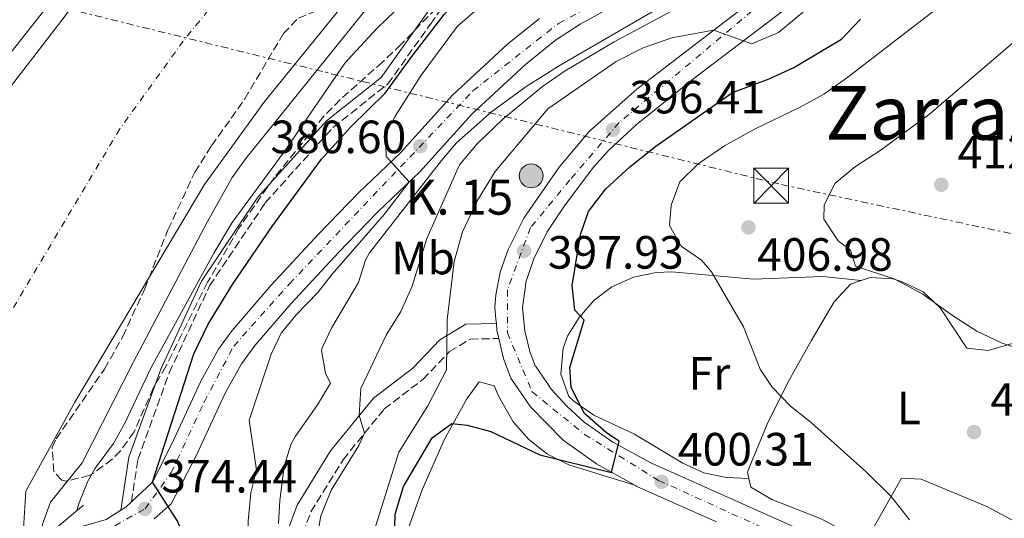
# Model space of a CAD drawing. Units: metres. Extents: x 593741 to 597182, y 4733695 to 4736054.
# Drawn here: x 595170 to 595381, y 4734343 to 4734450 of the extents above; entities that cross this region are included whole.
import ezdxf
from ezdxf.enums import TextEntityAlignment as Align

# ---------------------------------------------------------------- set-up
doc = ezdxf.new("R2010")
doc.units = ezdxf.units.M
doc.header["$MEASUREMENT"] = 0
for name, pattern in [('DGN Style 3', [2.435890702152634, 1.739921930109024, -0.6959687720436097]), ('DGN Style 4', [2.7856150101045474, 1.391937544087219, -0.6959687720436097, 0.001739921930109024, -0.6959687720436097]), ('DGN Style 7', [3.4798438602180486, 1.565929737098122, -0.6959687720436097, 0.5219765790327072, -0.6959687720436097])]:
    doc.linetypes.add(name, pattern=pattern)
for name, color, linetype, lineweight in [('Balsa-alberca', 142, 'Continuous', 0), ('Camino', 7, 'DGN Style 3', 0), ('Carretera', 9, 'Continuous', 0), ('Cauce permanente', 151, 'Continuous', 13), ('Cauce permanente (área)', 142, 'Continuous', 13), ('Cota de punto acotado terreno', 7, 'Continuous', 0), ('Curva de nivel directora', 30, 'Continuous', 30), ('Curva de nivel intermedia', 30, 'Continuous', 0), ('Eje cauce permanente (área)', 70, 'DGN Style 4', 0), ('Eje de carretera', 7, 'DGN Style 4', 0), ('Etiqueta de uso rústico', 92, 'Continuous', 0), ('Hito kilométrico (PK) carretera', 7, 'Continuous', 0), ('Iglesia-ermita', 1, 'Continuous', 13), ('Línea  de muro-pared o tapia', 1, 'Continuous', 13), ('Línea blanca (vial)', 7, 'Continuous', 13), ('Línea de cambio de uso (parcela vista)', 92, 'Continuous', 0), ('Línea eléctrica', 6, 'DGN Style 7', 0), ('Margen derecho', 7, 'Continuous', 0), ('Puente', 1, 'Continuous', 0), ('Punto acotado terreno (símbolo)', 7, 'Continuous', 0), ('Texto de Punto Kilométrico carretera', 7, 'Continuous', 0), ('Texto de Área (paraje) menor', 7, 'Continuous', 0), ('Torre eléctrica', 7, 'Continuous', 0), ('Zona arbolada', 92, 'DGN Style 3', 0)]:
    doc.layers.add(name, color=color, linetype=linetype, lineweight=lineweight)
doc.styles.add('Style-Arial', font='arial.ttf')

# ---------------------------------------------------------------- blocks, each defined once
blk = doc.blocks.new('5PATER')
at = {"layer": 'Balsa-alberca', "linetype": 'Continuous', "lineweight": 0}
h = blk.add_hatch(color=51, dxfattribs=at)
edge = h.paths.add_edge_path()
edge.add_ellipse((0, 0), major_axis=(-0.1095731443231308, -0.1110710700762829), ratio=0.9994222409660317, start_angle=0, end_angle=360)
blk = doc.blocks.new('5TME')
at = {"layer": 'Línea  de muro-pared o tapia', "color": 7, "linetype": 'Continuous', "lineweight": 0}
for p, q in [((-0.375, 0.375), (0.375, -0.375)), ((0.3723, 0.3776), (-0.3716, -0.3784))]:
    blk.add_line(p, q, dxfattribs=at)
at = {"layer": 'Línea  de muro-pared o tapia', "color": 7, "linetype": 'Continuous', "lineweight": 0, "flags": 128}
blk.add_lwpolyline([(-0.375, -0.375), (0.375, -0.375), (0.375, 0.375), (-0.375, 0.375), (-0.3716, -0.3784)], dxfattribs=at)
blk = doc.blocks.new('5HITCA')
at = {"layer": 'Iglesia-ermita', "linetype": 'Continuous', "lineweight": 0}
h = blk.add_hatch(color=1, dxfattribs=at)
edge = h.paths.add_edge_path()
edge.add_arc((0, 0), 0.2558578010358639, 0, 360)
at = {"layer": 'Iglesia-ermita', "color": 7, "linetype": 'Continuous', "lineweight": 0}
blk.add_circle((0, 0), 0.2558578010358639, dxfattribs=at)

msp = doc.modelspace()

# ---------------------------------------------------------------- linework, layer by layer
at = {"layer": 'Camino', "color": 7, "linetype": 'DGN Style 3', "lineweight": 0}
for points in [[(595194.0399999997, 4734346.109999999, 373.050000000003), (595195.449999998, 4734355.220000003, 373.050000000003), (595202.1700000013, 4734373.859999999, 371.5299999999989), (595210.8399999995, 4734392.529999999, 371.0299999999988), (595222.7600000018, 4734410.310000001, 370.0099999999949), (595237.3199999996, 4734426.520000001, 370.5200000000041), (595249.1099999979, 4734435.860000002, 371.0299999999988), (595258.2199999985, 4734448.710000001, 371.0299999999988), (595270.8000000003, 4734466.180000002, 370.0099999999949), (595283.1499999975, 4734479.42, 369), (595291.4800000002, 4734484.150000002, 368.4900000000052)], [(595228.3099999973, 4734332.550000001, 383.3000000000029), (595232.600000001, 4734343.99, 385.8300000000019), (595239.480000001, 4734355.170000001, 388.3600000000006), (595248.3199999989, 4734366.070000002, 390.8999999999942), (595256.6099999992, 4734372.410000001, 392.4199999999983), (595262.3099999989, 4734378.380000001, 394.9499999999972), (595266.7899999982, 4734381.07, 396.4700000000012), (595272.9299999982, 4734381.210000001, 397.9900000000052)]]:
    msp.add_polyline3d(points, dxfattribs=at)
at = {"layer": 'Carretera', "color": 9, "linetype": 'Continuous', "lineweight": 0}
for points in [[(595319.6499999985, 4734341.810000001, 401.3600000000006), (595302.5599999982, 4734349.430000001, 400.1000000000058), (595302.1200000001, 4734349.680000001, 399.5200000000041), (595293.8599999989, 4734354.27, 399.5399999999936), (595286.7600000022, 4734359.399999999, 399.1399999999995), (595279.7399999994, 4734366.529999999, 398.8600000000006), (595275.4999999992, 4734372.67, 398.4900000000052), (595273.9300000002, 4734376.920000001, 398.429999999993), (595272.9299999987, 4734381.21, 397.9900000000052), (595272.5100000007, 4734383.020000001, 398.1399999999995), (595272.39, 4734384.449999999, 397.9900000000052), (595272.3099999996, 4734385.33, 398.0399999999936), (595272.0900000005, 4734387.949999999, 397.9199999999983), (595272.2499999992, 4734390.570000002, 397.820000000007), (595273.2199999993, 4734395.460000002, 397.6499999999942), (595274.8999999979, 4734400.31, 397.5099999999948), (595278.260000002, 4734407.010000001, 397.3800000000047), (595285.8799999993, 4734418.02, 397), (595292.329999998, 4734425.660000001, 396.6699999999983), (595302.5100000014, 4734434.77, 395.820000000007), (595342.9699999981, 4734465.82, 393.4199999999983), (595352.11, 4734473.179999999, 393.4199999999983), (595365.5799999991, 4734483.850000001, 392.25), (595382.5799999977, 4734497.849999999, 391.570000000007)], [(595381.5399999984, 4734488.01, 392.4700000000012), (595367.1799999997, 4734477.850000001, 392.5299999999988), (595346.5700000012, 4734461.259999999, 393.4199999999983), (595314.8000000003, 4734437.009999999, 395.2200000000012), (595302.3799999994, 4734427.060000001, 396.1999999999971), (595296.5399999989, 4734421.609999998, 396.6699999999983), (595293.1900000006, 4734417.9, 396.8500000000058), (595287.0199999993, 4734409.689999999, 397.179999999993), (595283.2999999999, 4734404.09, 397.3800000000047), (595280.420000001, 4734398.329999999, 397.5099999999948), (595278.7899999993, 4734393.49, 397.679999999993), (595278.0200000005, 4734387.770000001, 397.9199999999983), (595278.5000000009, 4734382.849999999, 398.1900000000023), (595279.5799999983, 4734378.409999999, 398.429999999993), (595280.6999999982, 4734375.369999999, 398.4900000000052), (595280.829999998, 4734375.180000001, 398.5), (595283.2199999995, 4734371.730000001, 398.7599999999948), (595284.1800000007, 4734370.329999999, 398.8600000000006), (595287.5799999981, 4734366.63, 399.0200000000041), (595291.2500000005, 4734363.270000001, 399.1699999999983), (595297.3799999993, 4734358.95, 399.5599999999977), (595305.6600000006, 4734354.41, 400.1199999999953), (595331.8000000011, 4734342.760000001, 401.5500000000029), (595381.4600000002, 4734320.330000001, 404.8500000000058)], [(595188.6299999988, 4734342.340000001, 373.4499999999971), (595191.7600000026, 4734344.32, 373.0500000000029), (595192.86, 4734345.020000001, 373.8699999999953), (595194.0400000003, 4734346.109999998, 373.0500000000029), (595198.5799999976, 4734350.330000001, 374.8800000000047), (595202.82, 4734358.730000001, 375.070000000007), (595208.9400000023, 4734372.040000002, 375.9700000000012), (595212.7399999975, 4734378.890000001, 376.6499999999942), (595215.6900000024, 4734382.929999999, 376.9400000000023), (595224.0199999985, 4734392.649999999, 378.2100000000065), (595234.2199999999, 4734403.609999999, 378.9799999999959), (595242.8200000008, 4734412.489999999, 379.6199999999953), (595251.7800000017, 4734421.05, 380.3399999999965), (595262.98, 4734433.449999998, 381.4900000000052), (595274.7600000015, 4734444.37, 382.0299999999988), (595281.6200000013, 4734449.930000001, 382.5)], [(595295.4400000015, 4734451.460000002, 383.0500000000029), (595290.3999999989, 4734448.699999999, 382.6600000000035), (595285.0799999991, 4734445.25, 382.5), (595278.6200000017, 4734440.020000001, 382.0399999999936), (595267.1399999995, 4734429.390000001, 381.4900000000052), (595255.9500000002, 4734417, 380.3399999999965), (595246.9400000025, 4734408.390000001, 379.6199999999953), (595238.5200000004, 4734399.699999999, 378.9900000000052), (595228.3200000012, 4734388.749999999, 378.2100000000065), (595220.61, 4734379.76, 376.9600000000065), (595217.6499999982, 4734375.73, 376.6499999999942), (595214.1700000025, 4734369.490000002, 376), (595207.8999999983, 4734355.880000001, 375.0599999999977), (595202.5599999985, 4734345.7, 374.7899999999936), (595198.9599999998, 4734342.470000001, 374.179999999993)]]:
    msp.add_polyline3d(points, dxfattribs=at)
at = {"layer": 'Cauce permanente', "color": 151, "linetype": 'Continuous', "lineweight": 13}
for points in [[(595359.8899999997, 4734603.220000001, 364.7200000000012), (595324.3099999996, 4734555.730000001, 364.570000000007), (595324.6600000003, 4734555.210000001, 364.4100000000035), (595316.5, 4734542.970000001, 364.179999999993), (595287.9800000006, 4734509.050000001, 364.179999999993), (595267.2599999999, 4734482.49, 363.9400000000023), (595243.1799999997, 4734457.449999999, 363.8800000000047), (595222.4600000001, 4734431.850000001, 363.8399999999965), (595209.7400000002, 4734414.25, 363.9400000000023), (595181.9400000004, 4734367.529999999, 363.9700000000012), (595171.3799999999, 4734348.41, 363.9700000000012), (595170.79, 4734339.25, 364.1699999999983)], [(595116.6500000004, 4734338.640000001, 373.2700000000041), (595128.2199999997, 4734363.460000001, 364.1699999999983), (595135.8600000005, 4734384.74, 364.1699999999983), (595143.9400000004, 4734401.380000001, 364.1699999999983), (595151.7000000002, 4734414.09, 364.1699999999983), (595179.1399999997, 4734449.529999999, 364.2100000000065), (595183.7000000002, 4734455.609999999, 364.4199999999983), (595210.1799999997, 4734485.850000001, 364.6600000000035), (595211.4199999999, 4734486.65, 364.6600000000035), (595222.7400000002, 4734499.050000001, 364.6600000000035), (595228.6200000001, 4734506.01, 364.6600000000035), (595244.5800000001, 4734527.369999999, 364.6600000000035), (595257.9000000004, 4734546.41, 364.6600000000035), (595281.0199999996, 4734578.17, 364.6600000000035)]]:
    msp.add_polyline3d(points, dxfattribs=at)
at = {"layer": 'Cauce permanente (área)', "color": 142, "linetype": 'Continuous', "lineweight": 13}
for points in [[(595322.3799999999, 4734629.449999999, 364.6600000000035), (595308.3799999999, 4734619.609999999, 364.6600000000035), (595304.1399999997, 4734615.689999999, 364.6600000000035), (595294.0599999996, 4734599.529999999, 364.6600000000035), (595284.9800000006, 4734584.01, 364.6600000000035), (595281.0199999996, 4734578.17, 364.6600000000035), (595257.9000000004, 4734546.41, 364.6600000000035), (595244.5800000001, 4734527.369999999, 364.6600000000035), (595228.6200000001, 4734506.01, 364.6600000000035), (595222.7400000002, 4734499.050000001, 364.6600000000035), (595211.4199999999, 4734486.65, 364.6600000000035), (595210.1799999997, 4734485.850000001, 364.6600000000035), (595183.7000000002, 4734455.609999999, 364.4199999999983), (595179.1399999997, 4734449.529999999, 364.2100000000065), (595151.7000000002, 4734414.09, 364.1699999999983), (595143.9400000004, 4734401.380000001, 364.1699999999983), (595135.8600000005, 4734384.74, 364.1699999999983), (595128.2199999997, 4734363.460000001, 364.1699999999983), (595116.6500000004, 4734338.640000001, 364.1699999999983)], [(595359.8899999997, 4734603.220000001, 364.7200000000012), (595324.3099999996, 4734555.730000001, 364.570000000007), (595324.6600000003, 4734555.210000001, 364.4100000000035), (595316.5, 4734542.970000001, 364.179999999993), (595287.9800000006, 4734509.050000001, 364.179999999993), (595267.2599999999, 4734482.49, 363.9400000000023), (595243.1799999997, 4734457.449999999, 363.8800000000047), (595222.4600000001, 4734431.850000001, 363.8399999999965), (595209.7400000002, 4734414.25, 363.9400000000023), (595181.9400000004, 4734367.529999999, 363.9700000000012), (595171.3799999999, 4734348.41, 363.9700000000012), (595170.79, 4734339.25, 364.1699999999983)]]:
    msp.add_polyline3d(points, dxfattribs=at)
at = {"layer": 'Curva de nivel directora', "color": 30, "linetype": 'Continuous', "lineweight": 30, "flags": 128}
for points, elevation in [([(595234.8200000006, 4734419.689999999), (595241.249999999, 4734426.76), (595248.529999999, 4734433.850000001), (595254.4500000001, 4734442.01), (595261.2099999991, 4734450.79), (595269.2999999983, 4734459.850000001), (595291.1799999984, 4734474.090000002), (595306.7399999998, 4734482.810000001), (595310.4399999991, 4734485.220000001), (595324.2999999993, 4734495.090000001), (595333.819999999, 4734502.730000001), (595343.7399999987, 4734510.17), (595349.0199999983, 4734516.090000001), (595354.7800000005, 4734523.770000001), (595363.5400000003, 4734539.289999999), (595369.839999999, 4734548.390000002), (595375.1799999988, 4734554.54), (595378.8600000001, 4734557.930000001)], 375), ([(595250.5000000005, 4734338.09), (595250.6999999994, 4734343.449999999), (595252.4599999984, 4734349.449999999), (595258.5800000007, 4734359.850000001), (595262.8200000008, 4734362.970000002), (595266.0999999997, 4734362.570000002), (595271.2199999985, 4734361.210000004), (595281.7399999994, 4734356.250000001), (595297.1100000006, 4734352.460000002), (595298.7800000003, 4734359.130000002), (595296.0199999999, 4734360.970000002), (595291.2999999991, 4734365.130000001), (595288.4200000003, 4734370.650000002), (595288.1799999989, 4734374.970000003), (595291.2700000001, 4734385.130000002), (595289.2199999982, 4734387.290000001), (595288.6599999995, 4734392.57), (595290.4199999986, 4734403.529999999), (595292.1799999998, 4734408.490000002), (595295.8999999992, 4734413.370000001), (595301.0600000002, 4734418.090000002), (595306.6199999991, 4734422.49), (595323.0599999989, 4734434.010000001), (595330.9800000003, 4734436.970000002), (595336.2599999999, 4734439.37), (595346.4999999992, 4734445.45), (595350.5400000004, 4734449.770000001)], 400), ([(595289.769999998, 4734195.770000001), (595258.3700000005, 4734224.480000002), (595250.7100000005, 4734234.439999999), (595247.8899999997, 4734238.57), (595240.5400000004, 4734251.210000001), (595232.619999999, 4734262.050000001), (595219.74, 4734286.730000002), (595214.7899999989, 4734293.990000002), (595211.5099999999, 4734299.500000002), (595209.5399999986, 4734304.090000001), (595207.6599999988, 4734309.930000001), (595206.3499999989, 4734316.310000001), (595205.9899999991, 4734321.9), (595206.9799999992, 4734326.810000001), (595209.0299999989, 4734330.610000002), (595203.8599999989, 4734342.090000001), (595198.5799999994, 4734350.360000002), (595207.4599999997, 4734377.940000001), (595210.5399999998, 4734384.300000002), (595215.7799999992, 4734392.810000001), (595224.1799999989, 4734405.210000002), (595234.8200000006, 4734419.689999999)], 375)]:
    msp.add_lwpolyline(points, dxfattribs=dict(at, elevation=elevation))
at = {"layer": 'Curva de nivel intermedia', "color": 30, "linetype": 'Continuous', "lineweight": 0, "flags": 128}
for points, elevation in [([(595340.9800000006, 4734572.010000001), (595329.78, 4734554.890000002), (595310.5400000018, 4734529.849999998), (595286.4199999997, 4734500.889999999), (595256.9400000023, 4734467.529999999), (595218.5900000009, 4734419.84), (595215.7000000009, 4734415.749999999), (595210.360000001, 4734406.31), (595194.4199999997, 4734376.060000001), (595183.4600000007, 4734354.489999999), (595176.6900000003, 4734346.069999999), (595174.9800000003, 4734341.369999999), (595175.0600000008, 4734339.509999999)], 365.0000000000001), ([(595111.1200000012, 4734338.590000001), (595111.9800000017, 4734340.819999998), (595122.2200000011, 4734364.020000001), (595126.9400000018, 4734372.5), (595145.190000002, 4734409.439999999), (595155.2200000014, 4734426.009999998), (595158.6700000003, 4734429.63), (595162.0200000008, 4734434.890000001), (595182.9600000001, 4734461.42), (595191.2999999993, 4734471.289999999), (595205.4500000003, 4734485.429999999), (595213.3800000007, 4734493.929999999), (595223.2699999993, 4734505.239999998), (595232.6200000012, 4734516.970000002), (595265.38, 4734565.05)], 365.0000000000001), ([(595226.2100000007, 4734382.349999999), (595229.4500000017, 4734386.269999999), (595234.0600000006, 4734391.05), (595237.1100000016, 4734395.02), (595248.3400000012, 4734407.850000001), (595253.650000002, 4734414.810000001), (595248.7400000013, 4734420.250000001), (595248.5800000003, 4734425.05), (595250.6600000013, 4734428.970000001), (595256.2300000014, 4734437.720000001), (595264.0600000012, 4734448.250000001), (595272.2599999999, 4734455.449999998), (595276.490000001, 4734458.13), (595295.2900000013, 4734468.230000001), (595329.2200000013, 4734489.310000001), (595333.9400000019, 4734492.999999999), (595342.9000000005, 4734502.09), (595358.92, 4734522.67), (595366.0599999992, 4734534.090000001), (595369.0200000008, 4734539.770000001), (595371.9800000002, 4734544.41), (595375.5900000001, 4734547.88), (595384.8799999994, 4734554.640000001), (595398.4000000001, 4734565.59)], 380.0000000000001), ([(595246.2600000004, 4734340.09), (595251.4600000015, 4734356.81), (595257.7000000001, 4734366.73), (595261.6600000006, 4734374.489999999), (595261.8200000017, 4734385.21), (595263.3000000012, 4734397.769999999), (595265.1000000006, 4734404.09), (595268.2600000012, 4734410.730000001), (595272.1400000014, 4734417.05), (595283.4600000004, 4734430.49), (595298.1000000008, 4734440.650000001), (595303.9000000011, 4734443.609999998), (595310.0600000012, 4734445.77), (595318.9999999999, 4734447.430000001), (595327.2600000009, 4734444.489999998), (595332.9400000006, 4734446.890000001), (595341.820000001, 4734454.33), (595356.6200000001, 4734468.170000001), (595362.74, 4734473.369999999), (595369.1799999997, 4734478.169999998), (595375.4600000004, 4734481.609999998), (595381.0999999997, 4734484.009999999), (595389.7000000008, 4734488.41)], 395.0000000000001), ([(595291.6600000013, 4734479.970000001), (595287.5199999994, 4734476.609999998), (595283.3700000009, 4734473.66), (595279.2100000012, 4734470.720000001), (595275.2100000003, 4734467.569999999), (595271.2000000004, 4734464.21), (595266.6800000009, 4734462.619999998), (595261.7400000012, 4734461.279999999), (595257.9300000002, 4734458.480000001), (595254.3400000005, 4734454.999999999), (595250.5400000006, 4734451.439999998), (595246.8100000002, 4734447.819999999), (595243.2200000006, 4734443.999999999), (595239.8400000008, 4734440.329999999), (595226.8600000012, 4734421.289999997), (595215.7099999998, 4734406.089999998), (595211.7300000011, 4734399.56), (595198.2000000017, 4734374.850000001), (595192.6100000015, 4734363.019999999), (595190.1799999997, 4734358.649999999), (595186.2600000014, 4734353.369999999), (595184.680000001, 4734350.59), (595182.8200000013, 4734345.929999999), (595182.3699999999, 4734344.27)], 370.0000000000001), ([(595361.0599999991, 4734342.249999999), (595357.1400000008, 4734347.29), (595351.8600000015, 4734352.489999998), (595340.0599999996, 4734363.130000001), (595335.4999999999, 4734366.650000001), (595331.6200000019, 4734370.730000001), (595329.02, 4734374.65), (595325.4200000014, 4734383.689999999), (595318.5700000006, 4734395.5), (595316.4200000004, 4734398.010000001), (595312.0599999995, 4734401.050000001), (595309.5800000007, 4734405.449999999), (595309.9000000004, 4734409.850000001), (595311.7800000003, 4734414.810000001), (595315.7000000007, 4734418.730000001), (595321.3400000001, 4734422.57), (595327.7800000019, 4734426.17), (595337.620000001, 4734430.890000001), (595342.7000000017, 4734433.689999999), (595347.5400000007, 4734437.130000001), (595367.4200000005, 4734452.41), (595385.140000001, 4734466.65)], 405.0000000000001), ([(595307.2200000003, 4734452.17), (595286.0599999999, 4734439.929999999), (595278.7799999999, 4734435.32), (595271.3500000002, 4734429.88), (595263.8600000001, 4734423.220000001), (595260.5800000011, 4734419.449999998), (595245.1400000004, 4734399.609999998), (595244.3, 4734398.039999999), (595242.8200000003, 4734393.210000002), (595237.1000000006, 4734383.529999998), (595234.9800000016, 4734379.21), (595234.8400000007, 4734378.67), (595235.7400000015, 4734373.689999999), (595236.8200000012, 4734371.609999998), (595234.0200000004, 4734366.970000001), (595229.2599999994, 4734360.249999999), (595228.3499999997, 4734358.550000001), (595226.8600000012, 4734353.77), (595225.9200000003, 4734346.449999999), (595225.6600000008, 4734341.449999999)], 385), ([(595311.0600000004, 4734452.089999998), (595297.6600000005, 4734444.890000002), (595287.1799999997, 4734438.65), (595282.3000000003, 4734435.289999999), (595273.780000002, 4734428.330000001), (595268.3000000013, 4734422.970000001), (595264.5000000015, 4734418.489999999), (595257.4600000008, 4734402.65), (595254.3000000002, 4734392.409999999), (595251.9000000019, 4734386.970000001), (595248.7400000013, 4734381.929999999), (595243.3000000009, 4734370.490000002), (595242.940000001, 4734364.730000001), (595244.0600000009, 4734360.890000001), (595242.9000000008, 4734358.249999999), (595236.9000000015, 4734348.650000001), (595234.7000000001, 4734343.13), (595233.8200000015, 4734338.09)], 390), ([(595390.9800000016, 4734376.81), (595380.9400000012, 4734380.17), (595375.5000000007, 4734382.810000001), (595370.0600000003, 4734386.249999999), (595363.9400000003, 4734390.730000001), (595357.9400000012, 4734393.929999999), (595349.51, 4734396.759999999), (595348.4200000014, 4734400.17), (595345.7800000017, 4734402.17), (595342.7000000017, 4734406.810000001), (595342.7799999998, 4734409.850000001), (595345.0599999997, 4734414.49), (595349.4600000008, 4734418.17), (595354.9800000017, 4734421.689999999), (595365.4600000002, 4734429.449999998), (595386.6200000007, 4734447.529999998)], 410.0000000000001), ([(595302.2500000015, 4734213.26), (595290.2100000007, 4734220.57), (595280.6500000008, 4734226.890000001), (595276.650000002, 4734229.889999999), (595271.6000000006, 4734234.939999999), (595268.4400000023, 4734238.850000001), (595265.1299999997, 4734242.25), (595235.7000000012, 4734266.890000001), (595225.3800000014, 4734282.329999999), (595223.0200000011, 4734287.289999999), (595221.4200000007, 4734292.729999999), (595222.0199999998, 4734297.13), (595224.3800000001, 4734301.130000001), (595225.9800000006, 4734306.41), (595225.4999999999, 4734311.369999998), (595220.4999999999, 4734323.13), (595219.3900000012, 4734328.020000001), (595219.1400000008, 4734342.01), (595219.6600000015, 4734348.09), (595220.9100000011, 4734352.949999999), (595219.2999999995, 4734363.689999999), (595224.0200000004, 4734377.849999999), (595226.2100000007, 4734382.349999999)], 380.0000000000001)]:
    msp.add_lwpolyline(points, dxfattribs=dict(at, elevation=elevation))
at = {"layer": 'Eje cauce permanente (área)', "color": 70, "linetype": 'DGN Style 4', "lineweight": 0}
msp.add_polyline3d([(595342.7800000003, 4734616.630000001, 364.6900000000023), (595298.4000000004, 4734555.230000001, 364.3899999999995), (595271.0800000001, 4734522.74, 364.3999999999942), (595250.8099999996, 4734496.75, 364.2899999999936), (595226.8600000005, 4734471.850000001, 364.2700000000041), (595205.1900000004, 4734445.07, 364.1300000000047), (595191.5499999998, 4734426.199999999, 364.0599999999977), (595163.0700000003, 4734378.350000001, 364.0599999999977)], dxfattribs=at)
at = {"layer": 'Eje de carretera', "color": 7, "linetype": 'DGN Style 4', "lineweight": 0}
for points in [[(595088.1410086204, 4734343.216689555, 372.4450999999972), (595091.0300000014, 4734340.66, 372.5399999999935), (595097.6099999995, 4734336.260000002, 372.6699999999984), (595106.699999998, 4734336.140000001, 372.7499999999999), (595154.0199999989, 4734336.869999999, 372.979999999996), (595174.769999998, 4734337.01, 372.9499999999972), (595188.0100000014, 4734339.570000002, 373.6799999999931), (595196.9699999979, 4734344.640000001, 374.4400000000024), (595202.6099999994, 4734352.400000001, 374.9499999999971), (595209.6599999992, 4734367.560000001, 375.7500000000001), (595216.0100000015, 4734379.550000003, 376.7799999999989), (595227.9899999977, 4734392.95, 378.3600000000007), (595245.8700000013, 4734411.800000002, 379.6900000000024), (595267.3700000015, 4734434.37, 381.6199999999953), (595285.699999998, 4734448.830000003, 382.5599999999977), (595301.9099999996, 4734457.640000001, 383.5599999999977), (595323.8900000004, 4734469.520000001, 385.0800000000019), (595343.8599999994, 4734484.57, 386.7400000000054), (595360.8999999983, 4734500.320000002, 388.7299999999959), (595370.409999999, 4734508.779999999, 389.4900000000054), (595376.6400000006, 4734513.010000001, 389.8600000000007), (595382.9899999985, 4734514.900000001, 390.6100000000007)], [(595388.6299999979, 4734499.83, 391.320000000007), (595378.050000001, 4734489.960000001, 392.1499999999943), (595354.0799999987, 4734472.340000002, 393.2599999999948), (595327.2899999978, 4734451.540000001, 394.3999999999942), (595298.7399999979, 4734427.57, 396.2899999999936), (595288.1700000021, 4734415.240000002, 397.0200000000042), (595279.7099999997, 4734405.010000001, 397.4700000000013), (595274.77, 4734391.62, 397.7700000000042), (595274.77, 4734382.449999999, 398.1199999999955), (595280.0599999984, 4734369.76, 398.7400000000052), (595291.3399999995, 4734360.600000001, 399.270000000004), (595307.199999998, 4734350.730000002, 400.270000000004), (595396.6099999998, 4734310.190000001, 405.7700000000042)]]:
    msp.add_polyline3d(points, dxfattribs=at)
at = {"layer": 'Línea blanca (vial)', "color": 7, "linetype": 'Continuous', "lineweight": 13, "extrusion": (-0.05231698215726848, 0.0374808230017669, 0.9979269117951807), "elevation": 146703.0253314703, "flags": 128}
msp.add_lwpolyline([(-4195319.927049184, -2268593.050599515), (-4195318.834470033, -2268592.118306219), (-4195317.607699589, -2268590.719866274)], dxfattribs=at)
at = {"layer": 'Línea blanca (vial)', "color": 7, "linetype": 'Continuous', "lineweight": 13, "extrusion": (-0.001511865284700359, 0.1165215581865392, 0.9931870119676062), "elevation": 551151.129432285, "flags": 128}
msp.add_lwpolyline([(-656674.9552162333, -4693981.476568255), (-656675.3919357263, -4693981.219126837), (-656692.3816363033, -4693973.324256712)], dxfattribs=at)
at = {"layer": 'Línea blanca (vial)', "color": 7, "linetype": 'Continuous', "lineweight": 13, "extrusion": (0.05230597822442482, -0.2347263257491745, 0.9706532010158306), "elevation": -1079780.368486745, "flags": 128}
msp.add_lwpolyline([(1610680.768534476, 4359824.6515377), (1610679.379705566, 4359823.819880167), (1610678.153787712, 4359823.362468525)], dxfattribs=at)
at = {"layer": 'Línea blanca (vial)', "color": 7, "linetype": 'Continuous', "lineweight": 13}
for points in [[(595382.5799999973, 4734497.850000001, 391.5700000000072), (595365.5799999987, 4734483.850000001, 392.25), (595352.1099999995, 4734473.180000001, 393.4199999999983), (595342.9699999976, 4734465.820000002, 393.4199999999983), (595302.5100000009, 4734434.770000001, 395.820000000007), (595292.3299999974, 4734425.660000003, 396.6699999999984), (595285.8799999988, 4734418.02, 397.0000000000001), (595278.2600000014, 4734407.010000002, 397.3800000000047), (595274.8999999975, 4734400.310000001, 397.5099999999949), (595273.2199999989, 4734395.460000004, 397.6499999999942), (595272.2499999988, 4734390.570000002, 397.8200000000071), (595272.0900000001, 4734387.95, 397.9199999999983), (595272.3099999991, 4734385.33, 398.0399999999936), (595272.3899999995, 4734384.449999999, 398.0800000000017)], [(595381.5399999979, 4734488.01, 392.4700000000012), (595367.1799999991, 4734477.850000001, 392.5299999999988), (595346.5700000008, 4734461.26, 393.4199999999983), (595314.7999999998, 4734437.01, 395.2200000000012), (595302.379999999, 4734427.060000001, 396.1999999999972), (595296.5399999984, 4734421.609999999, 396.6699999999984), (595293.1900000002, 4734417.900000001, 396.8500000000058), (595287.0199999989, 4734409.689999999, 397.1799999999931), (595283.2999999995, 4734404.09, 397.3800000000047), (595280.4200000005, 4734398.33, 397.5099999999949), (595278.7899999989, 4734393.490000002, 397.6799999999932), (595278.0199999999, 4734387.770000001, 397.9199999999983), (595278.5000000005, 4734382.850000001, 398.1900000000024), (595279.579999998, 4734378.41, 398.429999999993), (595280.6999999977, 4734375.369999998, 398.4900000000054), (595280.8299999974, 4734375.180000001, 398.5), (595283.219999999, 4734371.730000001, 398.7599999999948), (595284.1800000002, 4734370.33, 398.8600000000007), (595287.5799999976, 4734366.630000001, 399.0200000000041), (595291.25, 4734363.270000001, 399.1699999999984), (595297.3799999988, 4734358.950000001, 399.5599999999977), (595305.6600000003, 4734354.410000001, 400.1199999999954), (595331.8000000007, 4734342.760000002, 401.550000000003), (595381.4599999996, 4734320.330000001, 404.8500000000058)], [(595194.0399999997, 4734346.109999999, 374.070000000007), (595198.5799999972, 4734350.330000003, 374.8800000000047), (595202.8199999996, 4734358.730000001, 375.070000000007), (595208.9400000017, 4734372.040000002, 375.9700000000011), (595212.7399999971, 4734378.890000001, 376.6499999999942), (595215.6900000019, 4734382.930000001, 376.9400000000024), (595224.0199999979, 4734392.65, 378.2100000000063), (595234.2199999995, 4734403.609999999, 378.9799999999959), (595242.8200000003, 4734412.49, 379.6199999999954), (595251.7800000012, 4734421.050000001, 380.3399999999966), (595262.9799999994, 4734433.449999999, 381.4900000000054), (595274.760000001, 4734444.37, 382.0299999999989), (595281.6200000008, 4734449.930000002, 382.5)], [(595198.9599999995, 4734342.470000001, 374.5200000000042), (595202.5599999981, 4734345.7, 374.7899999999937), (595207.8999999978, 4734355.880000002, 375.0599999999976), (595214.170000002, 4734369.490000002, 376), (595217.6499999977, 4734375.730000001, 376.6499999999942), (595220.6099999994, 4734379.76, 376.9600000000065), (595228.3200000006, 4734388.75, 378.2100000000063), (595238.5199999998, 4734399.7, 378.9900000000054), (595246.9400000019, 4734408.390000001, 379.6199999999954), (595255.9499999997, 4734417.000000001, 380.3399999999966), (595267.1399999991, 4734429.390000001, 381.4900000000054), (595278.6200000012, 4734440.020000001, 382.0399999999936), (595285.0799999987, 4734445.250000001, 382.5), (595290.3999999984, 4734448.7, 382.6600000000036), (595295.4400000009, 4734451.460000004, 383.050000000003)], [(595272.9299999982, 4734381.210000001, 398.229999999996), (595273.9299999997, 4734376.920000002, 398.429999999993), (595275.4999999986, 4734372.67, 398.4900000000054), (595279.7399999988, 4734366.53, 398.8600000000007), (595286.7600000018, 4734359.4, 399.1399999999995), (595293.8599999985, 4734354.270000001, 399.5399999999937), (595302.1199999996, 4734349.680000002, 400.070000000007)], [(595191.7600000021, 4734344.320000002, 373.7599999999948), (595188.6299999984, 4734342.340000001, 373.449999999997), (595184.2199999985, 4734341.029999999, 373.3699999999954), (595176.8099999987, 4734339.320000002, 372.9499999999972), (595172.4299999999, 4734339.02, 373.1100000000007), (595170.5599999991, 4734338.880000001, 373.2400000000052)]]:
    msp.add_polyline3d(points, dxfattribs=at)
at = {"layer": 'Línea de cambio de uso (parcela vista)', "color": 92, "linetype": 'Continuous', "lineweight": 0}
for points in [[(595326.5999999996, 4734351.15, 403.4700000000012), (595321.7300000006, 4734351.359999999, 403.4700000000012), (595316.9199999999, 4734352.33, 403.3899999999995), (595312.4000000004, 4734354.430000001, 403.179999999993), (595302.0700000003, 4734360.65, 402.4499999999971), (595293.2800000003, 4734364.77, 401.4799999999959), (595289.0700000003, 4734367.710000001, 401.0200000000041), (595287.9400000004, 4734368.77, 400.929999999993), (595286.2100000001, 4734373.51, 400.9499999999971), (595286.75, 4734379.16, 400.6000000000058), (595287.6600000003, 4734381.730000001, 400.429999999993), (595290.1600000003, 4734385.680000001, 400.429999999993), (595293.3899999997, 4734389.42, 401.1999999999971), (595297.1500000004, 4734392.32, 401.9499999999971), (595301.8399999999, 4734394.4, 402.7200000000012), (595306.6600000003, 4734395.390000001, 403.4900000000052), (595310.0499999998, 4734395.529999999, 403.9700000000012), (595327.5899999999, 4734393.970000001, 406), (595342.4800000006, 4734394.51, 407.8500000000058), (595350.6799999997, 4734393.630000001, 408.5099999999948)], [(595350.6799999997, 4734393.630000001, 408.5099999999948), (595348.4199999999, 4734392.880000001, 408.2400000000052), (595344.9299999997, 4734389.100000001, 407.5899999999965), (595339.9400000004, 4734380.689999999, 406.2100000000065), (595334.9800000006, 4734371.779999999, 405.25), (595330.5499999998, 4734362.810000001, 404.5599999999977), (595326.7699999996, 4734353.779999999, 403.8099999999977), (595326.2999999998, 4734352.5, 403.679999999993), (595326.5999999996, 4734351.15, 403.4700000000012)], [(595409.4699999997, 4734359.539999999, 409.25), (595406.6299999999, 4734370.83, 410.2700000000041), (595404.6600000003, 4734375.289999999, 410.8800000000047), (595402.25, 4734378.189999999, 411.2799999999988), (595397.8799999999, 4734380.689999999, 411.320000000007), (595391.6500000004, 4734381.460000001, 411.0800000000018), (595386.2999999998, 4734381.07, 410.7700000000041), (595377.9199999999, 4734378.619999999, 409.7599999999948), (595373.3700000001, 4734379.16, 409.7599999999948), (595367.6699999999, 4734387.789999999, 409.25), (595363.9800000006, 4734391.189999999, 409.2899999999936), (595359.3799999999, 4734393.41, 409.3600000000006), (595357.4699999997, 4734394.050000001, 409.25), (595352.6100000005, 4734394.27, 408.75), (595350.6799999997, 4734393.630000001, 408.5099999999948)], [(595282.9299999997, 4734279, 399.3300000000018), (595277.54, 4734287.350000001, 398.5899999999965), (595271.1600000003, 4734299.65, 398.6999999999971), (595267.8399999999, 4734307.060000001, 399.0099999999948), (595265.4699999997, 4734316.779999999, 399.4700000000012), (595265.0099999999, 4734317.699999999, 399.5200000000041), (595261.6799999997, 4734321.359999999, 399.7599999999948), (595257.7199999997, 4734324.99, 400.0200000000041), (595254.5899999999, 4734328.970000001, 400.0299999999988), (595253.3600000005, 4734331.380000001, 400.0200000000041), (595252.7800000003, 4734336.289999999, 400.2100000000065), (595253.7999999998, 4734341.369999999, 400.4499999999971), (595256.4699999997, 4734348.720000001, 400.5099999999948), (595261.1600000003, 4734359.439999999, 400.0200000000041), (595266.0300000003, 4734368.26, 398.8600000000006), (595268.6699999999, 4734371.930000001, 398.5), (595271.9299999997, 4734371.029999999, 399.0099999999948), (595272.9500000002, 4734368.779999999, 399.0099999999948), (595275.9900000002, 4734363.34, 399.5200000000041), (595279.3700000001, 4734359.49, 399.5200000000041), (595283.4000000004, 4734356.369999999, 399.5200000000041), (595287.9100000003, 4734354.07, 399.5200000000041), (595302.1200000001, 4734349.680000001, 399.5200000000041)], [(595326.5999999996, 4734351.15, 403.4700000000012), (595327.0199999996, 4734349.27, 403.1699999999983), (595331.5300000003, 4734346.65, 403.2799999999988), (595342.0899999999, 4734342.470000001, 403.679999999993), (595351.5599999996, 4734337.42, 403.8800000000047)], [(595351.5599999996, 4734337.42, 403.8800000000047), (595359.3499999996, 4734351.210000001, 404.8899999999995), (595363.5700000003, 4734350.980000001, 404.8899999999995), (595377.6500000004, 4734345.130000001, 405.3999999999942), (595390.9299999997, 4734338.07, 405.5800000000018), (595395.5, 4734336.109999999, 405.8300000000018), (595400.9800000006, 4734334.27, 406.320000000007)]]:
    msp.add_polyline3d(points, dxfattribs=at)
at = {"layer": 'Línea eléctrica', "color": 6, "linetype": 'DGN Style 7', "lineweight": 0}
msp.add_polyline3d([(595074.7500000009, 4734478.04, 371.9799999999959), (595333.5799999981, 4734414.250000001, 407.5299999999988), (595448.6600000008, 4734389.690000001, 420.7200000000012), (595455.5599999987, 4734387.390000001, 420.6000000000058)], dxfattribs=at)
at = {"layer": 'Margen derecho', "color": 7, "linetype": 'Continuous', "lineweight": 0}
for points in [[(595191.7600000021, 4734344.320000002, 373.050000000003), (595193.5300000003, 4734355.710000002, 373.050000000003), (595200.3500000018, 4734374.61, 371.5299999999989), (595209.1099999994, 4734393.5, 371.0299999999988), (595221.1999999994, 4734411.52, 370.0099999999949), (595235.9600000005, 4734427.960000002, 370.5200000000041), (595247.6599999995, 4734437.230000001, 371.0299999999988), (595256.6200000005, 4734449.86, 371.0299999999988), (595269.2800000004, 4734467.430000001, 370.0099999999949), (595281.9200000004, 4734480.990000002, 369), (595290.5100000001, 4734485.859999999, 368.4900000000052)], [(595221.670000001, 4734309.180000001, 379.5), (595222.1799999984, 4734309.820000002, 379.75), (595222.8700000013, 4734314.600000001, 381.2700000000041), (595222.9999999988, 4734323.470000002, 381.7799999999988), (595225.1800000003, 4734333.470000002, 383.3000000000029), (595229.6599999996, 4734345.430000001, 385.8300000000019), (595236.8199999989, 4734357.060000002, 388.3600000000006), (595246.03, 4734368.420000001, 390.8999999999942), (595254.4299999998, 4734374.840000001, 392.4199999999983), (595260.2600000014, 4734380.940000001, 394.9499999999972), (595265.8500000016, 4734384.310000001, 396.4700000000012), (595272.3899999995, 4734384.449999999, 397.9900000000052)]]:
    msp.add_polyline3d(points, dxfattribs=at)
at = {"layer": 'Puente', "color": 1, "linetype": 'Continuous', "lineweight": 0, "extrusion": (0.01229966218352234, 0.01615706121156166, 0.9997938125849636), "elevation": 84186.98167512142, "flags": 128}
msp.add_lwpolyline([(2394102.2514619, -4126667.360550837), (2394097.67156682, -4126671.300279388), (2394095.671016053, -4126680.164668629)], dxfattribs=at)
at = {"layer": 'Zona arbolada', "color": 92, "linetype": 'DGN Style 3', "lineweight": 0}
for points in [[(595218.3799999999, 4734432.65, 372.679999999993), (595226.6799999997, 4734446.67, 373.6399999999995), (595229.9000000004, 4734450.01, 373.9100000000035), (595234.5700000003, 4734451.869999999, 374.1600000000035), (595236.8600000005, 4734452.25, 374.3000000000029), (595243.54, 4734452.49, 374.8699999999953), (595246.4600000001, 4734454.33, 375.1999999999971), (595248.7000000002, 4734458.84, 375.3600000000006), (595249.1399999997, 4734468.25, 377.2700000000041), (595249.8600000005, 4734473.609999999, 377.8800000000047), (595251.0800000001, 4734478.42, 378.5200000000041), (595253.1600000003, 4734483.539999999, 379.3399999999965), (595256.5800000001, 4734488.970000001, 380.1000000000058), (595264.0999999996, 4734498.17, 381.2299999999959), (595268.1299999999, 4734501.08, 381.7599999999948), (595275.8499999996, 4734504.869999999, 382.4499999999971), (595280.3899999997, 4734508.300000001, 381.8300000000018), (595283.1600000003, 4734513.050000001, 381.0299999999988), (595285.4199999999, 4734519.529999999, 380.1300000000047), (595287.7999999998, 4734523.91, 379.6900000000023)], [(595259.4600000001, 4734452.09, 377.7799999999988), (595251.9000000004, 4734444.33, 376.2899999999936), (595247.9400000004, 4734440.57, 375.5299999999988), (595238.8600000005, 4734432.49, 374.4799999999959), (595235.3899999997, 4734428.92, 374.0200000000041), (595224.6600000003, 4734415.689999999, 372.2899999999936), (595217.0999999996, 4734404.890000001, 371.2700000000041), (595210.4199999999, 4734393.289999999, 370.6399999999995), (595208.1399999997, 4734388.84, 370.8300000000018), (595201.4600000001, 4734375.210000001, 372.7100000000065), (595198.7400000002, 4734370.57, 372.8300000000018), (595194.6200000001, 4734361.130000001, 373.1999999999971), (595191.7100000001, 4734357.109999999, 373.3099999999977), (595189.9400000004, 4734355.289999999, 373.3500000000058), (595185.9299999997, 4734352.310000001, 373.1499999999942), (595185.0199999996, 4734351.77, 373.0800000000018), (595180.0800000001, 4734350.560000001, 372.5500000000029), (595179.1399999997, 4734350.810000001, 372.4799999999959), (595177.3799999999, 4734352.65, 372.5), (595177.0599999996, 4734357.77, 372.1300000000047), (595177.9000000004, 4734359.689999999, 371.9900000000052), (595188.2699999996, 4734374.65, 371.5099999999948), (595192.2100000001, 4734381.609999999, 371.3600000000006), (595196.9000000004, 4734391.850000001, 371.2400000000052), (595201.9000000004, 4734404.57, 371.4199999999983), (595207.6600000003, 4734416.890000001, 371.9600000000065), (595211.2599999999, 4734422.57, 372.1100000000006), (595218.3799999999, 4734432.65, 372.679999999993), (595226.6799999997, 4734446.67, 373.6399999999995), (595229.9000000004, 4734450.01, 373.9100000000035)], [(595259.4600000001, 4734452.09, 377.7799999999988), (595251.9000000004, 4734444.33, 376.2899999999936), (595247.9400000004, 4734440.57, 375.5299999999988), (595238.8600000005, 4734432.49, 374.4799999999959), (595235.3899999997, 4734428.92, 374.0200000000041), (595224.6600000003, 4734415.689999999, 372.2899999999936), (595217.0999999996, 4734404.890000001, 371.2700000000041), (595210.4199999999, 4734393.289999999, 370.6399999999995), (595208.1399999997, 4734388.84, 370.8300000000018), (595201.4600000001, 4734375.210000001, 372.7100000000065), (595198.7400000002, 4734370.57, 372.8300000000018), (595194.6200000001, 4734361.130000001, 373.1999999999971), (595191.7100000001, 4734357.109999999, 373.3099999999977), (595189.9400000004, 4734355.289999999, 373.3500000000058), (595185.9299999997, 4734352.310000001, 373.1499999999942), (595185.0199999996, 4734351.77, 373.0800000000018), (595180.0800000001, 4734350.560000001, 372.5500000000029), (595179.1399999997, 4734350.810000001, 372.4799999999959), (595177.3799999999, 4734352.65, 372.5), (595177.0599999996, 4734357.77, 372.1300000000047), (595177.9000000004, 4734359.689999999, 371.9900000000052), (595188.2699999996, 4734374.65, 371.5099999999948), (595192.2100000001, 4734381.609999999, 371.3600000000006), (595196.9000000004, 4734391.850000001, 371.2400000000052), (595201.9000000004, 4734404.57, 371.4199999999983), (595207.6600000003, 4734416.890000001, 371.9600000000065), (595211.2599999999, 4734422.57, 372.1100000000006), (595218.3799999999, 4734432.65, 372.679999999993)]]:
    msp.add_polyline3d(points, dxfattribs=at)

# ---------------------------------------------------------------- block references
at = {"layer": 'Hito kilométrico (PK) carretera', "color": 7, "linetype": 'Continuous', "lineweight": 0, "xscale": 10, "yscale": 10, "zscale": 10}
msp.add_blockref('5HITCA', (595279.850000001, 4734416.119999999, 396.3300000000018), dxfattribs=at)
at = {"layer": 'Punto acotado terreno (símbolo)', "color": 7, "linetype": 'Continuous', "lineweight": 0, "xscale": 10, "yscale": 10, "zscale": 10}
for p in [(595297.4200000013, 4734426.03, 396.410000000004), (595256.0599999994, 4734422.49, 380.6000000000063), (595367.8899999999, 4734414.210000001, 412.0399999999936), (595326.5199999989, 4734405.060000001, 406.9700000000017), (595278.3399999996, 4734400.010000001, 397.929999999993), (595374.9200000018, 4734361.109999999, 406.9700000000017), (595307.8599999996, 4734350.430000001, 400.3099999999977), (595196.9699999979, 4734344.640000001, 374.4400000000023)]:
    msp.add_blockref('5PATER', p, dxfattribs=at)
at = {"layer": 'Torre eléctrica', "color": 7, "linetype": 'Continuous', "lineweight": 0, "xscale": 10, "yscale": 10, "zscale": 10}
msp.add_blockref('5TME', (595331.3799999988, 4734414.009999999, 407.0800000000018), dxfattribs=at)

# ---------------------------------------------------------------- texts
at = {"layer": 'Cota de punto acotado terreno', "color": 7, "linetype": 'Continuous', "lineweight": 0, "style": 'Style-Arial'}
for s, p in [('396.41', (595300.9200000018, 4734429.53, 396.4100000000035)), ('380.60', (595223.8900000008, 4734420.989999998, 380.6000000000058)), ('412.04', (595371.3900000006, 4734417.710000001, 412.0399999999936)), ('397.93', (595283.4499999994, 4734396.199999999, 397.929999999993)), ('406.98', (595328.3500000022, 4734395.740000002, 406.9700000000012)), ('406.98', (595378.4200000021, 4734364.609999999, 406.9700000000012)), ('400.31', (595311.36, 4734353.930000001, 400.3099999999977)), ('374.44', (595200.4699999982, 4734348.140000001, 374.4400000000023))]:
    msp.add_text(s, height=7.000000000000002, dxfattribs=at).set_placement(p)
at = {"layer": 'Etiqueta de uso rústico', "color": 92, "linetype": 'Continuous', "lineweight": 0, "style": 'Style-Arial'}
for s, p in [('Mb', (595256.6702462455, 4734398.48001, 389.5800000000018)), ('Fr', (595318.123685266, 4734373.700009999, 403.8500000000058)), ('L', (595360.9114203786, 4734366.270009999, 407.1499999999942))]:
    msp.add_text(s, height=7.000000000000002, dxfattribs=at).set_placement(p, align=Align.MIDDLE_CENTER)
at = {"layer": 'Texto de Punto Kilométrico carretera', "color": 7, "linetype": 'Continuous', "lineweight": 0, "style": 'Style-Arial'}
msp.add_text('K. 15', height=7.5, dxfattribs=at).set_placement((595252.9100000004, 4734407.8, 385.6999999999971))
at = {"layer": 'Texto de Área (paraje) menor', "color": 7, "linetype": 'Continuous', "lineweight": 0, "style": 'Style-Arial'}
msp.add_text('Zarrazulo', height=11.5, dxfattribs=at).set_placement((595378.1598345859, 4734429.660010002, 408.9100000000035), align=Align.MIDDLE_CENTER)

doc.saveas('drawing.dxf')
